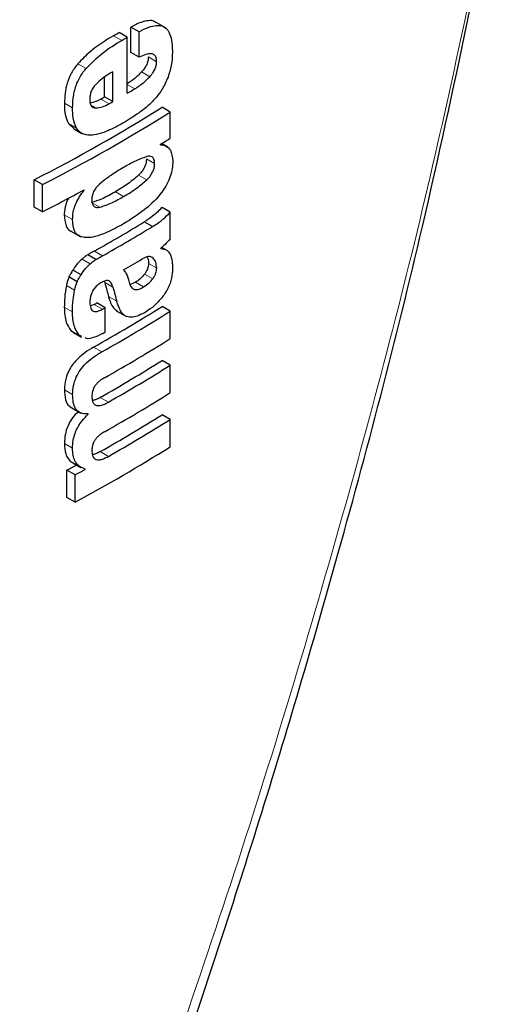
# Model space of a CAD drawing. Units: millimetres. Extents: x 0 to 210, y 0 to 297.
# Drawn here: x 151 to 152, y 86 to 86 of the extents above; entities that cross this region are included whole.
import ezdxf

# ---------------------------------------------------------------- set-up
doc = ezdxf.new("R2010")
doc.units = ezdxf.units.MM
doc.linetypes.add('SLD-Durchgehend', pattern=[0])

msp = doc.modelspace()

# ---------------------------------------------------------------- linework, layer by layer
at = {"color": 7, "linetype": 'SLD-Durchgehend', "lineweight": 25}
for p, q in [((151.20599, 86.36928), (151.20599, 86.39127)), ((151.21306, 86.38719), (151.20599, 86.39127)), ((151.23634, 86.3905), (151.22634, 86.39628)), ((151.20284, 86.38253), (151.19577, 86.38661)), ((151.20284, 86.33405), (151.20284, 86.38253)), ((151.21306, 86.3652), (151.21306, 86.38719)), ((151.21306, 86.3652), (151.20599, 86.36928)), ((151.18327, 86.33089), (151.18327, 86.34804)), ((151.19034, 86.32681), (151.19034, 86.35261)), ((151.19034, 86.32681), (151.18327, 86.33089)), ((151.23996, 86.3178), (151.23288, 86.32189)), ((151.23996, 86.29512), (151.23996, 86.3178)), ((151.15201, 86.30792), (151.1567, 86.30344)), ((151.15664, 86.30335), (151.16371, 86.29927)), ((151.2316, 86.28956), (151.2316, 86.28991)), ((151.23805, 86.28734), (151.23257, 86.2905)), ((151.12237, 86.23551), (151.12237, 86.25915)), ((151.12945, 86.25506), (151.12237, 86.25915)), ((151.12945, 86.23142), (151.12945, 86.25506)), ((151.16567, 86.25025), (151.16536, 86.25042)), ((151.16567, 86.25025), (151.16567, 86.25059)), ((151.12945, 86.23142), (151.12237, 86.23551)), ((151.23996, 86.23115), (151.23288, 86.23524)), ((151.23996, 86.20804), (151.23996, 86.23115)), ((151.22463, 86.2187), (151.21756, 86.22279)), ((151.15421, 86.21465), (151.16258, 86.20982)), ((151.17578, 86.19021), (151.16871, 86.19429)), ((151.23175, 86.19962), (151.23175, 86.19997)), ((151.23676, 86.19832), (151.2326, 86.20072)), ((151.16289, 86.17697), (151.15582, 86.18105)), ((151.15949, 86.17097), (151.15242, 86.17505)), ((151.18298, 86.17133), (151.18342, 86.17022)), ((151.20996, 86.17049), (151.20517, 86.1684)), ((151.17427, 86.15126), (151.17101, 86.15006)), ((151.18369, 86.14851), (151.17662, 86.15259)), ((151.18369, 86.12721), (151.18369, 86.14851)), ((151.19331, 86.14587), (151.20218, 86.14075)), ((151.23996, 86.14545), (151.23288, 86.14953)), ((151.23996, 86.12173), (151.23996, 86.14545)), ((151.15421, 86.12877), (151.1564, 86.12742)), ((151.15624, 86.12715), (151.16332, 86.12307)), ((151.16362, 86.12363), (151.16129, 86.12468)), ((151.23996, 86.0987), (151.23288, 86.10278)), ((151.23996, 86.07498), (151.23996, 86.0987)), ((151.1534, 86.06267), (151.16273, 86.05728)), ((151.16913, 86.05624), (151.16834, 86.05669)), ((151.16913, 86.05624), (151.16913, 86.05658)), ((151.23996, 86.05178), (151.23288, 86.05586)), ((151.23996, 86.02815), (151.23996, 86.05178)), ((151.15572, 86.01436), (151.1628, 86.01028)), ((151.15063, 85.98433), (151.15063, 86.00779)), ((151.15771, 86.00371), (151.15063, 86.00779)), ((151.16644, 86.00845), (151.16644, 86.00879)), ((151.15771, 85.98025), (151.15771, 86.00371)), ((151.15771, 85.98025), (151.15063, 85.98433))]:
    msp.add_line(p, q, dxfattribs=at)
at = {"color": 8, "linetype": 'SLD-Durchgehend', "lineweight": 18}
for p, q in [((151.19814, 86.37979), (151.19107, 86.38387)), ((151.22818, 86.36138), (151.2211, 86.36546)), ((151.16723, 86.35554), (151.16016, 86.35962)), ((151.22227, 86.34838), (151.21519, 86.35246)), ((151.20944, 86.33794), (151.20284, 86.34175)), ((151.1871, 86.32496), (151.18002, 86.32904)), ((151.15559, 86.3214), (151.14852, 86.32548)), ((151.17571, 86.32132), (151.17164, 86.32367)), ((151.15909, 86.30384), (151.15201, 86.30792)), ((151.22653, 86.27328), (151.21945, 86.27736)), ((151.2197, 86.25903), (151.21263, 86.26312)), ((151.19963, 86.24474), (151.19256, 86.24882)), ((151.1791, 86.23541), (151.17203, 86.23949)), ((151.1555, 86.22474), (151.14842, 86.22882)), ((151.18149, 86.19341), (151.17442, 86.19749)), ((151.17088, 86.18649), (151.16381, 86.19057)), ((151.22827, 86.18276), (151.2212, 86.18684)), ((151.22525, 86.19134), (151.22319, 86.19253)), ((151.22489, 86.17351), (151.21781, 86.1776)), ((151.15729, 86.16353), (151.15022, 86.16762)), ((151.19049, 86.16614), (151.18342, 86.17022)), ((151.21703, 86.1664), (151.20996, 86.17049)), ((151.18134, 86.14718), (151.17427, 86.15126)), ((151.19372, 86.15414), (151.18665, 86.15822)), ((151.1555, 86.14484), (151.14843, 86.14892)), ((151.16129, 86.12468), (151.15421, 86.12877)), ((151.18081, 86.11026), (151.17374, 86.11435)), ((151.1556, 86.07339), (151.14853, 86.07747)), ((151.18657, 86.06677), (151.1795, 86.07085)), ((151.15557, 86.02688), (151.14849, 86.03096)), ((151.18657, 86.01985), (151.1795, 86.02393))]:
    msp.add_line(p, q, dxfattribs=at)
at = {"color": 7, "linetype": 'SLD-Durchgehend', "lineweight": 25}
for centre, radius, start, end in [((150.48638, 87.59732), 1.40323, 300.14504, 300.36713), ((150.48874, 87.6014), 1.41266, 300.14406, 300.36467), ((150.49448, 87.54313), 1.4013, 300.36455, 300.6779), ((150.47461, 87.56924), 1.42678, 299.63072, 299.78064), ((150.47157, 87.53416), 1.4315, 297.04088, 302.12911), ((150.47697, 87.57332), 1.43621, 299.63314, 299.78207), ((150.47393, 87.53825), 1.44094, 297.06034, 302.11511), ((150.52559, 87.43037), 1.34131, 301.75989, 302.18069), ((150.43793, 87.58179), 1.51713, 297.11709, 298.66462), ((150.48914, 87.41549), 1.39755, 299.36335, 301.41373), ((150.4915, 87.41958), 1.40698, 299.36759, 301.40428), ((150.49614, 87.38923), 1.39802, 300.21614, 300.98138), ((150.46852, 87.40546), 1.43913, 299.36688, 299.47434), ((150.49677, 87.31958), 1.38235, 299.32246, 302.17525), ((150.49913, 87.32367), 1.39178, 299.32704, 302.16064), ((150.47088, 87.40954), 1.44855, 299.37103, 299.47779), ((150.47106, 87.38792), 1.44818, 299.38824, 299.4778), ((150.50032, 87.29799), 1.38948, 299.43521, 302.16216), ((150.49969, 87.26803), 1.37672, 299.58975, 302.17894), ((150.50204, 87.27211), 1.38615, 299.59255, 302.16428), ((150.50032, 87.25124), 1.38948, 299.43521, 302.16216), ((150.49969, 87.22111), 1.37672, 299.58975, 302.17894), ((150.50204, 87.22519), 1.38615, 299.59255, 302.16428), ((150.48761, 87.22551), 1.41411, 298.28562, 302.14293), ((150.44894, 87.31037), 1.47956, 298.31103, 298.69574), ((150.4513, 87.31445), 1.48898, 298.32202, 298.70425)]:
    msp.add_arc(centre, radius, start, end, dxfattribs=at)
at = {"color": 8, "linetype": 'SLD-Durchgehend', "lineweight": 18}
msp.add_open_spline([(151.53077, 86.57424), (151.51104, 86.47613), (151.47067, 86.27544), (151.39072, 85.96702), (151.29525, 85.65118), (151.18188, 85.32944), (151.05718, 85.01668), (150.96259, 84.81421), (150.91632, 84.71517)], degree=3, knots=[0, 0, 0, 0, 0.150416, 0.307686, 0.481398, 0.65169, 0.829614, 1, 1, 1, 1], dxfattribs=at)
at = {"color": 7, "linetype": 'SLD-Durchgehend', "lineweight": 25}
for points, knots in [([(150.93444, 84.71857), (150.9688, 84.79342), (151.03225, 84.93166), (151.11256, 85.12679), (151.17497, 85.28877), (151.22231, 85.41946), (151.26796, 85.55175), (151.32181, 85.71729), (151.38946, 85.94621), (151.46578, 86.23762), (151.50929, 86.45606), (151.53305, 86.57538)], [0, 0, 0, 0, 0.129005, 0.238248, 0.327739, 0.397482, 0.452422, 0.542799, 0.664173, 0.81656, 1, 1, 1, 1]), ([(151.22747, 86.39522), (151.22703, 86.39559), (151.22539, 86.39697), (151.22097, 86.39704), (151.21423, 86.39563), (151.20895, 86.39284), (151.20599, 86.39127)], [0, 0, 0, 0, 0.089583, 0.333626, 0.625654, 1, 1, 1, 1]), ([(151.21306, 86.38719), (151.2159, 86.38868), (151.22098, 86.39136), (151.22761, 86.393), (151.23264, 86.39266), (151.23654, 86.39053), (151.23951, 86.3864), (151.24153, 86.37973), (151.24175, 86.37388), (151.24188, 86.37061)], [0, 0, 0, 0, 0.1814746, 0.3241546, 0.4432959, 0.5544559, 0.6755731, 0.8184892, 1, 1, 1, 1]), ([(151.19107, 86.38387), (151.18419, 86.37974), (151.17357, 86.37337), (151.16365, 86.3632), (151.16016, 86.35962)], [0, 0, 0, 0, 0.648528, 1, 1, 1, 1]), ([(151.16723, 86.35554), (151.17192, 86.3602), (151.18196, 86.37016), (151.19252, 86.37644), (151.19814, 86.37979)], [0, 0, 0, 0, 0.467817, 1, 1, 1, 1]), ([(151.22818, 86.36138), (151.22811, 86.36259), (151.22798, 86.36503), (151.22634, 86.36751), (151.22326, 86.36854), (151.21869, 86.36777), (151.21504, 86.3661), (151.21306, 86.3652)], [0, 0, 0, 0, 0.15165, 0.304825, 0.472571, 0.713623, 1, 1, 1, 1]), ([(151.2211, 86.36546), (151.22102, 86.36429), (151.22085, 86.36193), (151.2194, 86.3582), (151.21741, 86.355), (151.21592, 86.3533), (151.21519, 86.35246)], [0, 0, 0, 0, 0.267835, 0.53769, 0.772251, 1, 1, 1, 1]), ([(151.24188, 86.37061), (151.24179, 86.36647), (151.24164, 86.35927), (151.23914, 86.3513), (151.23808, 86.34792)], [0, 0, 0, 0, 0.575077, 1, 1, 1, 1]), ([(151.16016, 86.35962), (151.15819, 86.35705), (151.15424, 86.35187), (151.14937, 86.33957), (151.14886, 86.33113), (151.14852, 86.32548)], [0, 0, 0, 0, 0.245976, 0.495941, 1, 1, 1, 1]), ([(151.15559, 86.3214), (151.15575, 86.32507), (151.15605, 86.33186), (151.15869, 86.34155), (151.16252, 86.34954), (151.16564, 86.35351), (151.16723, 86.35554)], [0, 0, 0, 0, 0.332669, 0.614398, 0.803435, 1, 1, 1, 1]), ([(151.22227, 86.34838), (151.22326, 86.34953), (151.2251, 86.35168), (151.22701, 86.35529), (151.22801, 86.35858), (151.22812, 86.36043), (151.22818, 86.36138)], [0, 0, 0, 0, 0.309159, 0.575024, 0.780796, 1, 1, 1, 1]), ([(151.19034, 86.35261), (151.18742, 86.35091), (151.1824, 86.34798), (151.17758, 86.34353), (151.17556, 86.34167)], [0, 0, 0, 0, 0.5805961, 1, 1, 1, 1]), ([(151.21519, 86.35246), (151.21299, 86.35027), (151.20885, 86.34614), (151.20444, 86.34334), (151.20237, 86.34202)], [0, 0, 0, 0, 0.529862, 1, 1, 1, 1]), ([(151.20944, 86.33794), (151.21205, 86.33963), (151.21646, 86.34248), (151.22058, 86.34667), (151.22227, 86.34838)], [0, 0, 0, 0, 0.5905428, 1, 1, 1, 1]), ([(151.23808, 86.34792), (151.23649, 86.34426), (151.2338, 86.33806), (151.22976, 86.33288), (151.2281, 86.33075)], [0, 0, 0, 0, 0.589689, 1, 1, 1, 1]), ([(151.17556, 86.34167), (151.17467, 86.34063), (151.17296, 86.33861), (151.17133, 86.33507), (151.17051, 86.33169), (151.17046, 86.32968), (151.17043, 86.32861)], [0, 0, 0, 0, 0.2707883, 0.5250906, 0.7492639, 1, 1, 1, 1]), ([(151.18002, 86.32904), (151.17767, 86.32779), (151.1745, 86.32611), (151.17156, 86.3258), (151.17082, 86.32572)], [0, 0, 0, 0, 0.745274, 1, 1, 1, 1]), ([(151.2281, 86.33075), (151.22578, 86.32823), (151.22132, 86.32339), (151.21652, 86.31977), (151.21423, 86.31803)], [0, 0, 0, 0, 0.521768, 1, 1, 1, 1]), ([(151.14852, 86.32548), (151.14859, 86.32167), (151.14872, 86.31501), (151.15102, 86.31005), (151.15201, 86.30792)], [0, 0, 0, 0, 0.571749, 1, 1, 1, 1]), ([(151.15909, 86.30384), (151.1579, 86.30662), (151.15571, 86.31171), (151.15563, 86.31837), (151.15559, 86.3214)], [0, 0, 0, 0, 0.545714, 1, 1, 1, 1]), ([(151.17043, 86.32861), (151.17052, 86.32736), (151.17067, 86.32504), (151.17192, 86.32271), (151.17364, 86.3215), (151.17501, 86.32138), (151.17571, 86.32132)], [0, 0, 0, 0, 0.309741, 0.575824, 0.781369, 1, 1, 1, 1]), ([(151.17571, 86.32132), (151.17763, 86.32153), (151.1813, 86.32192), (151.18522, 86.32398), (151.1871, 86.32496)], [0, 0, 0, 0, 0.52165, 1, 1, 1, 1]), ([(151.21423, 86.31803), (151.21148, 86.31612), (151.20641, 86.31258), (151.20125, 86.30952), (151.19889, 86.30811)], [0, 0, 0, 0, 0.5405652, 1, 1, 1, 1]), ([(151.1688, 86.29773), (151.16668, 86.29819), (151.16272, 86.29906), (151.16024, 86.30232), (151.15909, 86.30384)], [0, 0, 0, 0, 0.535792, 1, 1, 1, 1]), ([(151.19889, 86.30811), (151.19568, 86.30632), (151.19029, 86.30331), (151.1849, 86.30111), (151.18271, 86.30023)], [0, 0, 0, 0, 0.594498, 1, 1, 1, 1]), ([(151.18271, 86.30023), (151.17982, 86.29926), (151.175, 86.29766), (151.17058, 86.29771), (151.1688, 86.29773)], [0, 0, 0, 0, 0.59978, 1, 1, 1, 1]), ([(151.2316, 86.28956), (151.2334, 86.28924), (151.23678, 86.28864), (151.2412, 86.28438), (151.24182, 86.27874), (151.2422, 86.27525)], [0, 0, 0, 0, 0.302643, 0.56797, 1, 1, 1, 1]), ([(151.21966, 86.27928), (151.21616, 86.27798), (151.20959, 86.27555), (151.2028, 86.2716), (151.19963, 86.26976)], [0, 0, 0, 0, 0.533079, 1, 1, 1, 1]), ([(151.22653, 86.27328), (151.22643, 86.2746), (151.22626, 86.27711), (151.22452, 86.27916), (151.22223, 86.27976), (151.22055, 86.27945), (151.21966, 86.27928)], [0, 0, 0, 0, 0.290137, 0.551862, 0.764651, 1, 1, 1, 1]), ([(151.19963, 86.26976), (151.19562, 86.26741), (151.18876, 86.26341), (151.18196, 86.25796), (151.17914, 86.25571)], [0, 0, 0, 0, 0.5859101, 1, 1, 1, 1]), ([(151.2422, 86.27525), (151.24213, 86.27314), (151.24199, 86.269), (151.24026, 86.26214), (151.23719, 86.25511), (151.23041, 86.24463), (151.2175, 86.23214), (151.20603, 86.22502), (151.19963, 86.22105)], [0, 0, 0, 0, 0.094845, 0.186497, 0.278372, 0.382568, 0.655325, 1, 1, 1, 1]), ([(151.21945, 86.27736), (151.21936, 86.27594), (151.21917, 86.27325), (151.21743, 86.26914), (151.21517, 86.26577), (151.2135, 86.26403), (151.21263, 86.26312)], [0, 0, 0, 0, 0.288568, 0.549059, 0.762986, 1, 1, 1, 1]), ([(151.2197, 86.25903), (151.22085, 86.26025), (151.22298, 86.26251), (151.22523, 86.26652), (151.22637, 86.2702), (151.22647, 86.27223), (151.22653, 86.27328)], [0, 0, 0, 0, 0.309855, 0.578035, 0.783645, 1, 1, 1, 1]), ([(151.21263, 86.26312), (151.20913, 86.26016), (151.20255, 86.25461), (151.19574, 86.25067), (151.19256, 86.24882)], [0, 0, 0, 0, 0.53284, 1, 1, 1, 1]), ([(151.17914, 86.25571), (151.17797, 86.2546), (151.17593, 86.25265), (151.17443, 86.25006), (151.17378, 86.24895)], [0, 0, 0, 0, 0.5701697, 1, 1, 1, 1]), ([(151.19963, 86.24474), (151.20362, 86.24706), (151.21044, 86.25102), (151.21698, 86.25668), (151.2197, 86.25903)], [0, 0, 0, 0, 0.585054, 1, 1, 1, 1]), ([(151.1555, 86.22474), (151.15572, 86.22765), (151.15606, 86.23227), (151.15862, 86.23917), (151.16164, 86.24488), (151.16429, 86.24841), (151.16567, 86.25025)], [0, 0, 0, 0, 0.345819, 0.54821, 0.765476, 1, 1, 1, 1]), ([(151.19256, 86.24882), (151.18855, 86.24648), (151.18167, 86.24247), (151.17486, 86.24036), (151.17203, 86.23949)], [0, 0, 0, 0, 0.583475, 1, 1, 1, 1]), ([(151.17378, 86.24895), (151.17325, 86.24757), (151.17227, 86.24501), (151.17222, 86.24269), (151.17219, 86.24163)], [0, 0, 0, 0, 0.541162, 1, 1, 1, 1]), ([(151.1791, 86.23541), (151.18275, 86.2366), (151.18957, 86.23885), (151.19643, 86.24287), (151.19963, 86.24474)], [0, 0, 0, 0, 0.5337764, 1, 1, 1, 1]), ([(151.15192, 86.24332), (151.15108, 86.24141), (151.14906, 86.23686), (151.14847, 86.23196), (151.14843, 86.22919), (151.14842, 86.22882)], [0, 0, 0, 0, 0.38384, 0.918821, 1, 1, 1, 1]), ([(151.17219, 86.24163), (151.17228, 86.24038), (151.17245, 86.23797), (151.17411, 86.23583), (151.17644, 86.23505), (151.17819, 86.23528), (151.1791, 86.23541)], [0, 0, 0, 0, 0.280801, 0.538924, 0.758565, 1, 1, 1, 1]), ([(151.23288, 86.23524), (151.23021, 86.23251), (151.22525, 86.22745), (151.21999, 86.22426), (151.21756, 86.22279)], [0, 0, 0, 0, 0.539583, 1, 1, 1, 1]), ([(151.14842, 86.22882), (151.14872, 86.22546), (151.14922, 86.21983), (151.15207, 86.21552), (151.15403, 86.21491), (151.15429, 86.21482)], [0, 0, 0, 0, 0.561222, 0.940341, 1, 1, 1, 1]), ([(151.22463, 86.2187), (151.22769, 86.22057), (151.23297, 86.22381), (151.23789, 86.22897), (151.23996, 86.23115)], [0, 0, 0, 0, 0.577596, 1, 1, 1, 1]), ([(151.16598, 86.20913), (151.16418, 86.20952), (151.16075, 86.21027), (151.15632, 86.21512), (151.15582, 86.221), (151.1555, 86.22474)], [0, 0, 0, 0, 0.286222, 0.54643, 1, 1, 1, 1]), ([(151.19963, 86.22105), (151.19474, 86.21836), (151.18743, 86.21433), (151.17809, 86.21082), (151.17164, 86.20909), (151.16787, 86.20912), (151.16598, 86.20913)], [0, 0, 0, 0, 0.4290375, 0.6415323, 0.8193856, 1, 1, 1, 1]), ([(151.23996, 86.20804), (151.23841, 86.2063), (151.23575, 86.20333), (151.23292, 86.20095), (151.23175, 86.19997)], [0, 0, 0, 0, 0.585189, 1, 1, 1, 1]), ([(151.16871, 86.19429), (151.16777, 86.19364), (151.16612, 86.19251), (151.1645, 86.19115), (151.16381, 86.19057)], [0, 0, 0, 0, 0.571813, 1, 1, 1, 1]), ([(151.17442, 86.19749), (151.17334, 86.19688), (151.17144, 86.19582), (151.16954, 86.19475), (151.16871, 86.19429)], [0, 0, 0, 0, 0.568107, 1, 1, 1, 1]), ([(151.17578, 86.19021), (151.17684, 86.1908), (151.17874, 86.19186), (151.18064, 86.19293), (151.18149, 86.19341)], [0, 0, 0, 0, 0.551905, 1, 1, 1, 1]), ([(151.22525, 86.19134), (151.22465, 86.1918), (151.22345, 86.19273), (151.22025, 86.19292), (151.21755, 86.19155), (151.21578, 86.19066)], [0, 0, 0, 0, 0.255667, 0.513074, 1, 1, 1, 1]), ([(151.23175, 86.19962), (151.23367, 86.19939), (151.23703, 86.19898), (151.239, 86.19616), (151.23985, 86.19495)], [0, 0, 0, 0, 0.5728428, 1, 1, 1, 1]), ([(151.23985, 86.19495), (151.24057, 86.19288), (151.24189, 86.18909), (151.24193, 86.18423), (151.24195, 86.18202)], [0, 0, 0, 0, 0.546684, 1, 1, 1, 1]), ([(151.16381, 86.19057), (151.16205, 86.18893), (151.15909, 86.18615), (151.15676, 86.18253), (151.15582, 86.18105)], [0, 0, 0, 0, 0.592288, 1, 1, 1, 1]), ([(151.16289, 86.17697), (151.16414, 86.17887), (151.16651, 86.18247), (151.16948, 86.1852), (151.17088, 86.18649)], [0, 0, 0, 0, 0.527455, 1, 1, 1, 1]), ([(151.17088, 86.18649), (151.17176, 86.18722), (151.17338, 86.18857), (151.17503, 86.1897), (151.17578, 86.19021)], [0, 0, 0, 0, 0.545483, 1, 1, 1, 1]), ([(151.2212, 86.18684), (151.22116, 86.18603), (151.22109, 86.18445), (151.22038, 86.182), (151.21928, 86.17965), (151.21833, 86.17832), (151.21781, 86.1776)], [0, 0, 0, 0, 0.271379, 0.530993, 0.746748, 1, 1, 1, 1]), ([(151.21996, 86.19231), (151.22021, 86.19193), (151.22111, 86.19058), (151.22116, 86.18841), (151.2212, 86.18684)], [0, 0, 0, 0, 0.279709, 1, 1, 1, 1]), ([(151.22827, 86.18276), (151.2281, 86.18468), (151.22779, 86.18826), (151.22605, 86.19037), (151.22525, 86.19134)], [0, 0, 0, 0, 0.536593, 1, 1, 1, 1]), ([(151.15582, 86.18105), (151.15515, 86.18), (151.1539, 86.17806), (151.15288, 86.176), (151.15242, 86.17505)], [0, 0, 0, 0, 0.537825, 1, 1, 1, 1]), ([(151.15949, 86.17097), (151.16009, 86.17217), (151.16111, 86.17423), (151.16237, 86.17616), (151.16289, 86.17697)], [0, 0, 0, 0, 0.585739, 1, 1, 1, 1]), ([(151.19971, 86.18116), (151.20081, 86.17973), (151.20261, 86.1774), (151.20346, 86.17408), (151.20379, 86.1728)], [0, 0, 0, 0, 0.615639, 1, 1, 1, 1]), ([(151.21781, 86.1776), (151.21654, 86.17612), (151.21405, 86.17323), (151.2113, 86.17138), (151.20996, 86.17049)], [0, 0, 0, 0, 0.513061, 1, 1, 1, 1]), ([(151.22489, 86.17351), (151.22547, 86.17434), (151.22658, 86.17591), (151.22763, 86.17842), (151.22819, 86.18072), (151.22824, 86.18205), (151.22827, 86.18276)], [0, 0, 0, 0, 0.288026, 0.550015, 0.761916, 1, 1, 1, 1]), ([(151.24195, 86.18202), (151.24181, 86.1795), (151.24158, 86.17546), (151.23993, 86.16945), (151.23778, 86.16438), (151.23574, 86.16132), (151.23466, 86.1597)], [0, 0, 0, 0, 0.35159, 0.562046, 0.769164, 1, 1, 1, 1]), ([(151.15022, 86.16762), (151.14963, 86.16412), (151.14856, 86.15769), (151.14847, 86.15167), (151.14843, 86.14892)], [0, 0, 0, 0, 0.542887, 1, 1, 1, 1]), ([(151.15242, 86.17505), (151.15192, 86.17364), (151.15104, 86.17115), (151.15047, 86.16869), (151.15022, 86.16762)], [0, 0, 0, 0, 0.564405, 1, 1, 1, 1]), ([(151.15729, 86.16353), (151.15762, 86.1649), (151.1582, 86.16737), (151.1591, 86.16986), (151.15949, 86.17097)], [0, 0, 0, 0, 0.556085, 1, 1, 1, 1]), ([(151.18073, 86.17035), (151.17964, 86.1697), (151.17758, 86.16847), (151.17477, 86.16582), (151.17272, 86.16284), (151.17142, 86.15971), (151.17065, 86.15637), (151.17058, 86.15416), (151.17055, 86.15294)], [0, 0, 0, 0, 0.1975199, 0.3698315, 0.5241085, 0.6561786, 0.8107113, 1, 1, 1, 1]), ([(151.18691, 86.17183), (151.18651, 86.17194), (151.18565, 86.17218), (151.18355, 86.17176), (151.18185, 86.17091), (151.18073, 86.17035)], [0, 0, 0, 0, 0.225287, 0.48742, 1, 1, 1, 1]), ([(151.18342, 86.17022), (151.18402, 86.16798), (151.1851, 86.16398), (151.18618, 86.15998), (151.18665, 86.15822)], [0, 0, 0, 0, 0.56, 1, 1, 1, 1]), ([(151.19049, 86.16614), (151.19005, 86.16755), (151.18929, 86.16998), (151.18761, 86.17129), (151.18691, 86.17183)], [0, 0, 0, 0, 0.582419, 1, 1, 1, 1]), ([(151.20379, 86.1728), (151.2042, 86.17109), (151.20494, 86.16806), (151.20712, 86.16514), (151.20987, 86.16393), (151.21325, 86.1643), (151.21574, 86.16569), (151.21703, 86.1664)], [0, 0, 0, 0, 0.258864, 0.459397, 0.622646, 0.805375, 1, 1, 1, 1]), ([(151.21703, 86.1664), (151.21871, 86.16755), (151.22147, 86.16944), (151.22393, 86.17237), (151.22489, 86.17351)], [0, 0, 0, 0, 0.6088624, 1, 1, 1, 1]), ([(151.1555, 86.14484), (151.15557, 86.14833), (151.15568, 86.15437), (151.15681, 86.16081), (151.15729, 86.16353)], [0, 0, 0, 0, 0.578268, 1, 1, 1, 1]), ([(151.19049, 86.16614), (151.19109, 86.1639), (151.19217, 86.1599), (151.19325, 86.1559), (151.19372, 86.15414)], [0, 0, 0, 0, 0.56, 1, 1, 1, 1]), ([(151.23466, 86.1597), (151.23193, 86.1563), (151.2271, 86.15027), (151.22161, 86.14662), (151.21923, 86.14503)], [0, 0, 0, 0, 0.565148, 1, 1, 1, 1]), ([(151.17055, 86.15294), (151.17066, 86.15117), (151.17086, 86.14789), (151.17307, 86.14542), (151.17565, 86.14506), (151.17829, 86.14561), (151.18026, 86.14663), (151.18134, 86.14718)], [0, 0, 0, 0, 0.2820384, 0.5193537, 0.6533156, 0.8096082, 1, 1, 1, 1]), ([(151.18665, 86.15822), (151.18775, 86.15447), (151.18936, 86.14902), (151.19314, 86.14636), (151.19432, 86.14554)], [0, 0, 0, 0, 0.6888942, 1, 1, 1, 1]), ([(151.20215, 86.14083), (151.20123, 86.14136), (151.19921, 86.14252), (151.19609, 86.14676), (151.19467, 86.15118), (151.19372, 86.15414)], [0, 0, 0, 0, 0.215296, 0.47431, 1, 1, 1, 1]), ([(151.14843, 86.14892), (151.14864, 86.14426), (151.149, 86.13616), (151.15266, 86.13097), (151.15421, 86.12877)], [0, 0, 0, 0, 0.575981, 1, 1, 1, 1]), ([(151.16129, 86.12468), (151.15938, 86.12761), (151.15588, 86.13301), (151.15562, 86.14113), (151.1555, 86.14484)], [0, 0, 0, 0, 0.5425418, 1, 1, 1, 1]), ([(151.21923, 86.14503), (151.21708, 86.14385), (151.21321, 86.14174), (151.20722, 86.13981), (151.20396, 86.14046), (151.20215, 86.14083)], [0, 0, 0, 0, 0.358634, 0.64473, 1, 1, 1, 1]), ([(151.18172, 86.1261), (151.179, 86.12483), (151.17421, 86.1226), (151.16874, 86.12116), (151.16683, 86.12215), (151.16648, 86.12233)], [0, 0, 0, 0, 0.516296, 0.91126, 1, 1, 1, 1]), ([(151.17374, 86.11435), (151.1712, 86.11283), (151.16667, 86.11011), (151.16068, 86.10512), (151.15621, 86.10018), (151.15223, 86.09417), (151.14905, 86.08615), (151.14871, 86.08049), (151.14853, 86.07747)], [0, 0, 0, 0, 0.2076, 0.370654, 0.497423, 0.608597, 0.790819, 1, 1, 1, 1]), ([(151.1556, 86.07339), (151.15574, 86.07595), (151.15599, 86.08069), (151.15841, 86.08822), (151.16218, 86.09474), (151.16712, 86.10045), (151.17339, 86.10581), (151.17813, 86.10865), (151.18081, 86.11026)], [0, 0, 0, 0, 0.178287, 0.330726, 0.477719, 0.612476, 0.780954, 1, 1, 1, 1]), ([(151.18316, 86.08787), (151.18213, 86.08728), (151.18027, 86.0862), (151.17773, 86.08416), (151.17573, 86.08201), (151.17392, 86.07931), (151.17252, 86.07573), (151.17236, 86.07323), (151.17228, 86.07192)], [0, 0, 0, 0, 0.1940402, 0.352476, 0.4860167, 0.6037196, 0.7900871, 1, 1, 1, 1]), ([(151.14853, 86.07747), (151.1487, 86.0745), (151.14902, 86.06898), (151.15153, 86.06382), (151.15397, 86.06262), (151.15467, 86.06227)], [0, 0, 0, 0, 0.452086, 0.842377, 1, 1, 1, 1]), ([(151.16913, 86.05658), (151.1668, 86.05663), (151.16235, 86.0567), (151.15804, 86.0607), (151.15588, 86.06646), (151.1557, 86.07099), (151.1556, 86.07339)], [0, 0, 0, 0, 0.286068, 0.545834, 0.759754, 1, 1, 1, 1]), ([(151.17228, 86.07192), (151.17234, 86.07053), (151.17245, 86.06789), (151.17388, 86.06501), (151.17617, 86.06371), (151.17905, 86.06368), (151.18253, 86.06464), (151.18512, 86.06601), (151.18657, 86.06677)], [0, 0, 0, 0, 0.177354, 0.337721, 0.49041, 0.62726, 0.792914, 1, 1, 1, 1]), ([(151.1795, 86.07085), (151.17812, 86.0701), (151.17582, 86.06885), (151.17358, 86.0683), (151.17268, 86.06808)], [0, 0, 0, 0, 0.59439, 1, 1, 1, 1]), ([(151.16047, 86.05859), (151.15877, 86.05688), (151.15512, 86.05324), (151.15126, 86.0461), (151.1489, 86.03835), (151.14864, 86.03361), (151.14849, 86.03096)], [0, 0, 0, 0, 0.228731, 0.488452, 0.714576, 1, 1, 1, 1]), ([(151.15557, 86.02688), (151.15568, 86.02916), (151.15589, 86.03328), (151.15749, 86.0395), (151.16003, 86.0453), (151.16389, 86.05117), (151.16729, 86.05446), (151.16913, 86.05624)], [0, 0, 0, 0, 0.229983, 0.416177, 0.579177, 0.772128, 1, 1, 1, 1]), ([(151.18316, 86.04112), (151.18213, 86.04052), (151.18026, 86.03941), (151.17772, 86.03734), (151.17572, 86.03518), (151.17391, 86.03246), (151.17252, 86.02888), (151.17236, 86.0264), (151.17228, 86.02508)], [0, 0, 0, 0, 0.194001, 0.353, 0.486857, 0.604799, 0.791002, 1, 1, 1, 1]), ([(151.14849, 86.03096), (151.14868, 86.02776), (151.14897, 86.02271), (151.15174, 86.01767), (151.15391, 86.01523), (151.15552, 86.01457), (151.15577, 86.01446)], [0, 0, 0, 0, 0.43297, 0.683706, 0.951132, 1, 1, 1, 1]), ([(151.16644, 86.00879), (151.16417, 86.00971), (151.16061, 86.01114), (151.15743, 86.01577), (151.15578, 86.0207), (151.15564, 86.02477), (151.15557, 86.02688)], [0, 0, 0, 0, 0.352939, 0.556254, 0.770564, 1, 1, 1, 1]), ([(151.17228, 86.02508), (151.17234, 86.0237), (151.17245, 86.02105), (151.17387, 86.01817), (151.17615, 86.01684), (151.17902, 86.01677), (151.18251, 86.01771), (151.18512, 86.01909), (151.18657, 86.01985)], [0, 0, 0, 0, 0.176896, 0.337105, 0.489809, 0.626699, 0.792523, 1, 1, 1, 1]), ([(151.1795, 86.02393), (151.17812, 86.02318), (151.17581, 86.02193), (151.17359, 86.02139), (151.17269, 86.02118)], [0, 0, 0, 0, 0.595489, 1, 1, 1, 1])]:
    msp.add_open_spline(points, degree=3, knots=knots, dxfattribs=at)

doc.saveas('drawing.dxf')
